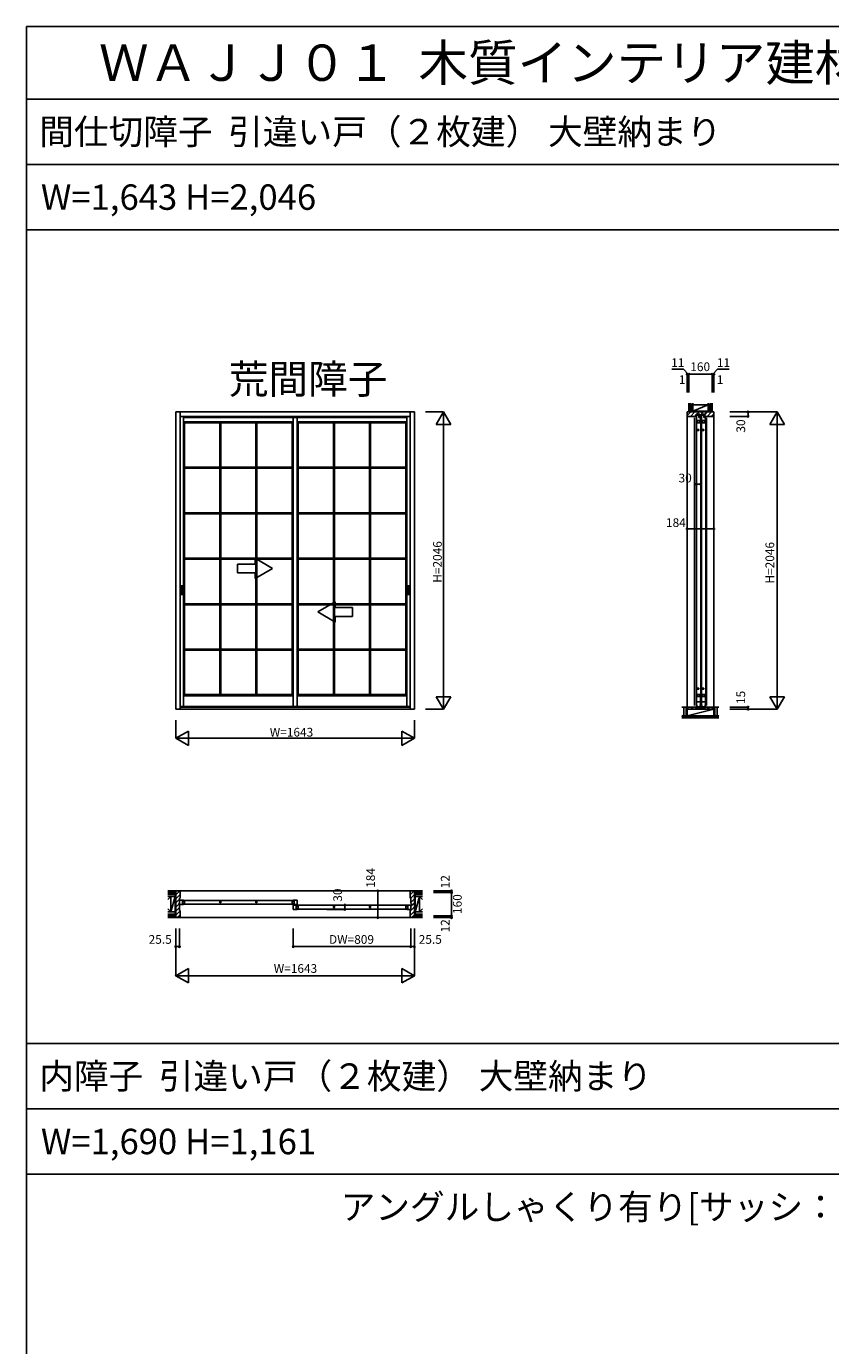
# Model space of a CAD drawing. Extents: x 0 to 28681, y 0 to 20000.
# Drawn here: x 0 to 5536, y 10920 to 20000 of the extents above; entities that cross this region are included whole.
import ezdxf
from ezdxf.enums import TextEntityAlignment as Align

# ---------------------------------------------------------------- set-up
doc = ezdxf.new("R2010")
doc.units = 0
doc.layers.get('0').update_dxf_attribs({"linetype": 'CONTINUOUS'})
for name, color, linetype in [('YKK_A1', 4, 'CONTINUOUS'), ('YKK_B1', 4, 'CONTINUOUS'), ('YKK_C1', 4, 'CONTINUOUS'), ('YKK_F1', 7, 'CONTINUOUS'), ('YKK_N1', 2, 'CONTINUOUS'), ('YKK_Z1', 7, 'CONTINUOUS')]:
    doc.layers.add(name, color=color, linetype=linetype)
doc.styles.get("Standard").update_dxf_attribs({"font": 'txt', "bigfont": 'bigfont'})

msp = doc.modelspace()

# ---------------------------------------------------------------- linework, layer by layer
at = {"layer": 'YKK_A1', "linetype": 'ByBlock', "lineweight": -2}
for p, q in [((2671.500147, 17346.000031), (1028.500047, 17346.000031)), ((1028.500047, 17346.000031), (1028.500047, 15300.000031)), ((1058.500047, 15318.500031), (1058.500047, 17346.000031)), ((2641.500147, 15318.500031), (2641.500147, 17346.000031)), ((2671.500147, 15300.000031), (2671.500147, 17346.000031)), ((1028.500047, 15300.000031), (2671.500147, 15300.000031)), ((1058.500047, 15300.000031), (1058.500047, 15318.500031)), ((1058.500047, 15315.000031), (2641.500147, 15315.000031)), ((2641.500147, 15300.000031), (2641.500147, 15318.500031))]:
    msp.add_line(p, q, dxfattribs=at)
at = {"layer": 'YKK_A1'}
for p, q in [((1058.500047, 17316.000031), (2641.500147, 17316.000031)), ((1081.000047, 15318.500031), (1081.000047, 17316.000031)), ((1081.000047, 15318.500031), (1081.000047, 17316.000031)), ((1081.000047, 17308.500031), (1863.499547, 17308.500031)), ((1081.000047, 17308.500031), (1863.499547, 17308.500031)), ((1836.499547, 17278.500031), (1081.000047, 17278.500031)), ((1836.499547, 17278.500031), (1081.000047, 17278.500031)), ((1088.500047, 15393.500031), (1088.500047, 17278.500031)), ((1088.500047, 15393.500031), (1088.500047, 17278.500031)), ((1088.500047, 17271.500031), (1828.999547, 17271.500031)), ((1088.500047, 17271.500031), (1828.999547, 17271.500031)), ((1331.266547, 17271.500031), (1331.266547, 15400.500031)), ((1331.266547, 17271.500031), (1331.266547, 15400.500031)), ((1338.166547, 17271.500031), (1338.166547, 15400.500031)), ((1338.166547, 17271.500031), (1338.166547, 15400.500031)), ((1579.333047, 17271.500031), (1579.333047, 15400.500031)), ((1579.333047, 17271.500031), (1579.333047, 15400.500031)), ((1586.233047, 17271.500031), (1586.233047, 15400.500031)), ((1586.233047, 17271.500031), (1586.233047, 15400.500031)), ((1828.999547, 17278.500031), (1828.999547, 15393.500031)), ((1828.999547, 17278.500031), (1828.999547, 15393.500031)), ((1836.499547, 17316.000031), (1836.499547, 15318.500031)), ((1836.499547, 15318.500031), (1836.499547, 17316.000031)), ((1836.499547, 17316.000031), (1836.499547, 15318.500031)), ((1836.499547, 15318.500031), (1836.499547, 17316.000031)), ((2619.000147, 17308.500031), (1836.499547, 17308.500031)), ((2619.000147, 17308.500031), (1836.499547, 17308.500031)), ((1863.499547, 15318.500031), (1863.499547, 17316.000031)), ((1863.499547, 17316.000031), (1863.499547, 15318.500031)), ((1863.499547, 15318.500031), (1863.499547, 17316.000031)), ((1863.499547, 17316.000031), (1863.499547, 15318.500031)), ((1863.499547, 17278.500031), (2619.000147, 17278.500031)), ((1863.499547, 17278.500031), (2619.000147, 17278.500031)), ((1870.999547, 15393.500031), (1870.999547, 17278.500031)), ((1870.999547, 15393.500031), (1870.999547, 17278.500031)), ((1870.999547, 17271.500031), (2611.500147, 17271.500031)), ((1870.999547, 17271.500031), (2611.500147, 17271.500031)), ((2113.766414, 17271.500031), (2113.766414, 15400.500031)), ((2113.766414, 17271.500031), (2113.766414, 15400.500031)), ((2120.666414, 17271.500031), (2120.666414, 15400.500031)), ((2120.666414, 17271.500031), (2120.666414, 15400.500031)), ((2361.833281, 17271.500031), (2361.833281, 15400.500031)), ((2361.833281, 17271.500031), (2361.833281, 15400.500031)), ((2368.733281, 17271.500031), (2368.733281, 15400.500031)), ((2368.733281, 17271.500031), (2368.733281, 15400.500031)), ((2611.500147, 17278.500031), (2611.500147, 15393.500031)), ((2611.500147, 17278.500031), (2611.500147, 15393.500031)), ((2619.000147, 15318.500031), (2619.000147, 17316.000031)), ((2619.000147, 15318.500031), (2619.000147, 17316.000031)), ((1331.266547, 16965.250031), (1088.500047, 16965.250031)), ((1331.266547, 16965.250031), (1088.500047, 16965.250031)), ((1331.266547, 16958.350031), (1088.500047, 16958.350031)), ((1331.266547, 16958.350031), (1088.500047, 16958.350031)), ((1579.333047, 16965.250031), (1338.166547, 16965.250031)), ((1579.333047, 16965.250031), (1338.166547, 16965.250031)), ((1579.333047, 16958.350031), (1338.166547, 16958.350031)), ((1579.333047, 16958.350031), (1338.166547, 16958.350031)), ((1828.999547, 16965.250031), (1586.233047, 16965.250031)), ((1828.999547, 16965.250031), (1586.233047, 16965.250031)), ((1828.999547, 16958.350031), (1586.233047, 16958.350031)), ((1828.999547, 16958.350031), (1586.233047, 16958.350031)), ((2113.766414, 16965.250031), (1870.999547, 16965.250031)), ((2113.766414, 16965.250031), (1870.999547, 16965.250031)), ((2113.766414, 16958.350031), (1870.999547, 16958.350031)), ((2113.766414, 16958.350031), (1870.999547, 16958.350031)), ((2361.833281, 16965.250031), (2120.666414, 16965.250031)), ((2361.833281, 16965.250031), (2120.666414, 16965.250031)), ((2361.833281, 16958.350031), (2120.666414, 16958.350031)), ((2361.833281, 16958.350031), (2120.666414, 16958.350031)), ((2611.500147, 16965.250031), (2368.733281, 16965.250031)), ((2611.500147, 16965.250031), (2368.733281, 16965.250031)), ((2611.500147, 16958.350031), (2368.733281, 16958.350031)), ((2611.500147, 16958.350031), (2368.733281, 16958.350031)), ((1331.266547, 16652.350031), (1088.500047, 16652.350031)), ((1331.266547, 16652.350031), (1088.500047, 16652.350031)), ((1331.266547, 16645.450031), (1088.500047, 16645.450031)), ((1331.266547, 16645.450031), (1088.500047, 16645.450031)), ((1579.333047, 16652.350031), (1338.166547, 16652.350031)), ((1579.333047, 16652.350031), (1338.166547, 16652.350031)), ((1579.333047, 16645.450031), (1338.166547, 16645.450031)), ((1579.333047, 16645.450031), (1338.166547, 16645.450031)), ((1828.999547, 16652.350031), (1586.233047, 16652.350031)), ((1828.999547, 16652.350031), (1586.233047, 16652.350031)), ((1828.999547, 16645.450031), (1586.233047, 16645.450031)), ((1828.999547, 16645.450031), (1586.233047, 16645.450031)), ((2113.766414, 16652.350031), (1870.999547, 16652.350031)), ((2113.766414, 16652.350031), (1870.999547, 16652.350031)), ((2113.766414, 16645.450031), (1870.999547, 16645.450031)), ((2113.766414, 16645.450031), (1870.999547, 16645.450031)), ((2361.833281, 16652.350031), (2120.666414, 16652.350031)), ((2361.833281, 16652.350031), (2120.666414, 16652.350031)), ((2361.833281, 16645.450031), (2120.666414, 16645.450031)), ((2361.833281, 16645.450031), (2120.666414, 16645.450031)), ((2611.500147, 16652.350031), (2368.733281, 16652.350031)), ((2611.500147, 16652.350031), (2368.733281, 16652.350031)), ((2611.500147, 16645.450031), (2368.733281, 16645.450031)), ((2611.500147, 16645.450031), (2368.733281, 16645.450031)), ((1331.266547, 16339.450031), (1088.500047, 16339.450031)), ((1331.266547, 16339.450031), (1088.500047, 16339.450031)), ((1331.266547, 16332.550031), (1088.500047, 16332.550031)), ((1331.266547, 16332.550031), (1088.500047, 16332.550031)), ((1579.333047, 16339.450031), (1338.166547, 16339.450031)), ((1579.333047, 16339.450031), (1338.166547, 16339.450031)), ((1579.333047, 16332.550031), (1338.166547, 16332.550031)), ((1579.333047, 16332.550031), (1338.166547, 16332.550031)), ((1828.999547, 16339.450031), (1586.233047, 16339.450031)), ((1828.999547, 16339.450031), (1586.233047, 16339.450031)), ((1828.999547, 16332.550031), (1586.233047, 16332.550031)), ((1828.999547, 16332.550031), (1586.233047, 16332.550031)), ((2113.766414, 16339.450031), (1870.999547, 16339.450031)), ((2113.766414, 16339.450031), (1870.999547, 16339.450031)), ((2113.766414, 16332.550031), (1870.999547, 16332.550031)), ((2113.766414, 16332.550031), (1870.999547, 16332.550031)), ((2361.833281, 16339.450031), (2120.666414, 16339.450031)), ((2361.833281, 16339.450031), (2120.666414, 16339.450031)), ((2361.833281, 16332.550031), (2120.666414, 16332.550031)), ((2361.833281, 16332.550031), (2120.666414, 16332.550031)), ((2611.500147, 16339.450031), (2368.733281, 16339.450031)), ((2611.500147, 16339.450031), (2368.733281, 16339.450031)), ((2611.500147, 16332.550031), (2368.733281, 16332.550031)), ((2611.500147, 16332.550031), (2368.733281, 16332.550031)), ((1059.390032, 16149.500031), (1075.610063, 16149.500031)), ((1059.390032, 16149.500031), (1075.610063, 16149.500031)), ((1059.390032, 16089.500031), (1075.610063, 16089.500031)), ((1059.390032, 16089.500031), (1075.610063, 16089.500031)), ((1060.190047, 16142.080031), (1060.190047, 16096.920031)), ((1060.476874, 16134.530933), (1060.190047, 16142.080031)), ((1060.190047, 16142.080031), (1060.190047, 16096.920031)), ((1060.476874, 16134.530933), (1060.190047, 16142.080031)), ((1060.476874, 16105.185155), (1060.190047, 16096.920031)), ((1060.476874, 16105.185155), (1060.190047, 16096.920031)), ((1060.476874, 16134.530933), (1060.476874, 16105.185155)), ((1060.476874, 16134.530933), (1060.476874, 16105.185155)), ((1069.190047, 16143.080031), (1061.185047, 16143.080031)), ((1069.190047, 16143.080031), (1061.185047, 16143.080031)), ((1069.190047, 16095.920031), (1061.185047, 16095.920031)), ((1069.190047, 16095.920031), (1061.185047, 16095.920031)), ((1069.815965, 16134.530933), (1070.190047, 16142.080031)), ((1069.815965, 16134.530933), (1070.190047, 16142.080031)), ((1069.815965, 16134.530933), (1069.815965, 16105.185155)), ((1069.815965, 16134.530933), (1069.815965, 16105.185155)), ((1069.815965, 16105.185155), (1070.190047, 16096.920031)), ((1069.815965, 16105.185155), (1070.190047, 16096.920031)), ((1070.190047, 16142.080031), (1070.190047, 16096.920031)), ((1070.190047, 16142.080031), (1070.190047, 16096.920031)), ((1076.610063, 16148.500031), (1076.610063, 16090.500031)), ((1076.610063, 16148.500031), (1076.610063, 16090.500031)), ((2623.390132, 16148.500031), (2623.390132, 16090.500031)), ((2623.390132, 16148.500031), (2623.390132, 16090.500031)), ((2640.610163, 16149.500031), (2624.390132, 16149.500031)), ((2640.610163, 16149.500031), (2624.390132, 16149.500031)), ((2640.610163, 16089.500031), (2624.390132, 16089.500031)), ((2640.610163, 16089.500031), (2624.390132, 16089.500031)), ((2630.18423, 16134.530933), (2629.810147, 16142.080031)), ((2629.810147, 16142.080031), (2629.810147, 16096.920031)), ((2630.18423, 16134.530933), (2629.810147, 16142.080031)), ((2629.810147, 16142.080031), (2629.810147, 16096.920031)), ((2630.18423, 16105.185155), (2629.810147, 16096.920031)), ((2630.18423, 16105.185155), (2629.810147, 16096.920031)), ((2630.18423, 16134.530933), (2630.18423, 16105.185155)), ((2630.18423, 16134.530933), (2630.18423, 16105.185155)), ((2630.810147, 16143.080031), (2638.815147, 16143.080031)), ((2630.810147, 16143.080031), (2638.815147, 16143.080031)), ((2630.810147, 16095.920031), (2638.815147, 16095.920031)), ((2630.810147, 16095.920031), (2638.815147, 16095.920031)), ((2639.523321, 16134.530933), (2639.810147, 16142.080031)), ((2639.523321, 16134.530933), (2639.810147, 16142.080031)), ((2639.523321, 16134.530933), (2639.523321, 16105.185155)), ((2639.523321, 16134.530933), (2639.523321, 16105.185155)), ((2639.523321, 16105.185155), (2639.810147, 16096.920031)), ((2639.523321, 16105.185155), (2639.810147, 16096.920031)), ((2639.810147, 16142.080031), (2639.810147, 16096.920031)), ((2639.810147, 16142.080031), (2639.810147, 16096.920031)), ((1331.266547, 16026.550031), (1088.500047, 16026.550031)), ((1331.266547, 16026.550031), (1088.500047, 16026.550031)), ((1331.266547, 16019.650031), (1088.500047, 16019.650031)), ((1331.266547, 16019.650031), (1088.500047, 16019.650031)), ((1579.333047, 16026.550031), (1338.166547, 16026.550031)), ((1579.333047, 16026.550031), (1338.166547, 16026.550031)), ((1579.333047, 16019.650031), (1338.166547, 16019.650031)), ((1579.333047, 16019.650031), (1338.166547, 16019.650031)), ((1828.999547, 16026.550031), (1586.233047, 16026.550031)), ((1828.999547, 16026.550031), (1586.233047, 16026.550031)), ((1828.999547, 16019.650031), (1586.233047, 16019.650031)), ((1828.999547, 16019.650031), (1586.233047, 16019.650031)), ((2113.766414, 16026.550031), (1870.999547, 16026.550031)), ((2113.766414, 16026.550031), (1870.999547, 16026.550031)), ((2113.766414, 16019.650031), (1870.999547, 16019.650031)), ((2113.766414, 16019.650031), (1870.999547, 16019.650031)), ((2361.833281, 16026.550031), (2120.666414, 16026.550031)), ((2361.833281, 16026.550031), (2120.666414, 16026.550031)), ((2361.833281, 16019.650031), (2120.666414, 16019.650031)), ((2361.833281, 16019.650031), (2120.666414, 16019.650031)), ((2611.500147, 16026.550031), (2368.733281, 16026.550031)), ((2611.500147, 16026.550031), (2368.733281, 16026.550031)), ((2611.500147, 16019.650031), (2368.733281, 16019.650031)), ((2611.500147, 16019.650031), (2368.733281, 16019.650031)), ((1331.266547, 15713.650031), (1088.500047, 15713.650031)), ((1331.266547, 15713.650031), (1088.500047, 15713.650031)), ((1579.333047, 15713.650031), (1338.166547, 15713.650031)), ((1579.333047, 15713.650031), (1338.166547, 15713.650031)), ((1828.999547, 15713.650031), (1586.233047, 15713.650031)), ((1828.999547, 15713.650031), (1586.233047, 15713.650031)), ((2113.766414, 15713.650031), (1870.999547, 15713.650031)), ((2113.766414, 15713.650031), (1870.999547, 15713.650031)), ((2361.833281, 15713.650031), (2120.666414, 15713.650031)), ((2361.833281, 15713.650031), (2120.666414, 15713.650031)), ((2611.500147, 15713.650031), (2368.733281, 15713.650031)), ((2611.500147, 15713.650031), (2368.733281, 15713.650031)), ((1331.266547, 15706.750031), (1088.500047, 15706.750031)), ((1331.266547, 15706.750031), (1088.500047, 15706.750031)), ((1579.333047, 15706.750031), (1338.166547, 15706.750031)), ((1579.333047, 15706.750031), (1338.166547, 15706.750031)), ((1828.999547, 15706.750031), (1586.233047, 15706.750031)), ((1828.999547, 15706.750031), (1586.233047, 15706.750031)), ((2113.766414, 15706.750031), (1870.999547, 15706.750031)), ((2113.766414, 15706.750031), (1870.999547, 15706.750031)), ((2361.833281, 15706.750031), (2120.666414, 15706.750031)), ((2361.833281, 15706.750031), (2120.666414, 15706.750031)), ((2611.500147, 15706.750031), (2368.733281, 15706.750031)), ((2611.500147, 15706.750031), (2368.733281, 15706.750031)), ((1836.499547, 15393.500031), (1081.000047, 15393.500031)), ((1836.499547, 15393.500031), (1081.000047, 15393.500031)), ((1088.500047, 15400.500031), (1828.999547, 15400.500031)), ((1088.500047, 15400.500031), (1828.999547, 15400.500031)), ((1863.499547, 15393.500031), (2619.000147, 15393.500031)), ((1863.499547, 15393.500031), (2619.000147, 15393.500031)), ((1870.999547, 15400.500031), (2611.500147, 15400.500031)), ((1870.999547, 15400.500031), (2611.500147, 15400.500031)), ((1863.499547, 15318.500031), (1058.500047, 15318.500031)), ((1863.499547, 15318.500031), (1058.500047, 15318.500031)), ((1836.499547, 15318.500031), (2641.500147, 15318.500031)), ((1836.499547, 15318.500031), (2641.500147, 15318.500031))]:
    msp.add_line(p, q, dxfattribs=at)
at = {"layer": 'YKK_A1', "linetype": 'Continuous'}
for p, q in [((1574.333046, 16299.500031), (1454.333044, 16299.500031)), ((1454.333044, 16299.500031), (1454.333044, 16239.50003)), ((1574.333046, 16299.500031), (1574.333046, 16338.782064)), ((1694.333047, 16269.500031), (1574.333046, 16338.782064)), ((1694.333047, 16269.500031), (1574.333046, 16200.217997)), ((1454.333044, 16239.50003), (1574.333046, 16239.50003)), ((1574.333046, 16200.217997), (1574.333046, 16239.50003)), ((2005.666414, 15969.500031), (2125.666416, 16038.782064)), ((2125.666416, 15999.500031), (2125.666416, 16038.782064)), ((2125.666416, 15999.500031), (2245.666418, 15999.500031)), ((2245.666418, 15999.500031), (2245.666418, 15939.50003)), ((2005.666414, 15969.500031), (2125.666416, 15900.217997)), ((2125.666416, 15900.217997), (2125.666416, 15939.50003)), ((2245.666418, 15939.50003), (2125.666416, 15939.50003))]:
    msp.add_line(p, q, dxfattribs=at)
at = {"layer": 'YKK_A1'}
for centre, start, end in [((1059.390032, 16148.500031), 90, 152.87133), ((1059.390032, 16148.500031), 90, 152.87133), ((1059.390032, 16090.500031), 207.12867, 270), ((1059.390032, 16090.500031), 207.12867, 270), ((1061.190047, 16142.080031), 90, 180), ((1061.190047, 16142.080031), 90, 180), ((1061.190047, 16096.920031), 180, 270), ((1061.190047, 16096.920031), 180, 270), ((1069.190047, 16142.080031), 0, 90), ((1069.190047, 16142.080031), 0, 90), ((1069.190047, 16096.920031), 270, 0), ((1069.190047, 16096.920031), 270, 0), ((1075.610063, 16148.500031), 0, 90), ((1075.610063, 16148.500031), 0, 90), ((1075.610063, 16090.500031), 270, 0), ((1075.610063, 16090.500031), 270, 0), ((2624.390132, 16148.500031), 90, 180), ((2624.390132, 16148.500031), 90, 180), ((2624.390132, 16090.500031), 180, 270), ((2624.390132, 16090.500031), 180, 270), ((2630.810147, 16142.080031), 90, 180), ((2630.810147, 16142.080031), 90, 180), ((2630.810147, 16096.920031), 180, 270), ((2630.810147, 16096.920031), 180, 270), ((2638.810147, 16142.080031), 0, 90), ((2638.810147, 16142.080031), 0, 90), ((2638.810147, 16096.920031), 270, 0), ((2638.810147, 16096.920031), 270, 0), ((2640.610163, 16148.500031), 27.12867, 90), ((2640.610163, 16148.500031), 27.12867, 90), ((2640.610163, 16090.500031), 270, 332.87133), ((2640.610163, 16090.500031), 270, 332.87133)]:
    msp.add_arc(centre, 1, start, end, dxfattribs=at)
at = {"layer": 'YKK_B1', "linetype": 'ByBlock', "lineweight": -2}
for p, q in [((1028.500047, 14050), (1028.500047, 13866.000015)), ((1058.000047, 14050), (1028.500047, 14050)), ((1054.000045, 13999.500012), (1054.500045, 14000.000012)), ((1054.000045, 13964.500012), (1054.000045, 13999.500012)), ((1054.500045, 14000.000012), (1058.000045, 14000.000012)), ((1058.000045, 14000.000012), (1058.500047, 14000.500015)), ((1058.500047, 14049.5), (1058.000047, 14050)), ((1058.500047, 14000.500015), (1058.500047, 14049.5)), ((2641.500104, 14049.5), (2642.000104, 14050)), ((2641.500104, 14000.500015), (2641.500104, 14049.5)), ((2642.000106, 14000.000012), (2641.500104, 14000.500015)), ((2642.000104, 14050), (2671.500104, 14050)), ((2645.500106, 14000.000012), (2642.000106, 14000.000012)), ((2646.000106, 13999.500012), (2645.500106, 14000.000012)), ((2646.000106, 13964.500012), (2646.000106, 13999.500012)), ((2671.500104, 14050), (2671.500104, 13866.000015)), ((1049.000045, 13952.000012), (1049.000045, 13964.000012)), ((1049.000045, 13964.000012), (1053.500045, 13964.000012)), ((1053.500045, 13952.000012), (1049.000045, 13952.000012)), ((1053.500045, 13964.000012), (1054.000045, 13964.500012)), ((1054.000045, 13951.500012), (1053.500045, 13952.000012)), ((1054.000045, 13916.500012), (1054.000045, 13951.500012)), ((1054.500045, 13916.000012), (1054.000045, 13916.500012)), ((1058.000045, 13916.000012), (1054.500045, 13916.000012)), ((1058.500044, 13915.500012), (1058.000045, 13916.000012)), ((1058.500047, 13866.500015), (1058.500044, 13915.500012)), ((1331.266547, 13968.989015), (1331.425502, 13968.724239)), ((1338.007601, 13968.724231), (1338.166556, 13968.989007)), ((1579.333047, 13968.989015), (1579.492002, 13968.724239)), ((1586.074101, 13968.724231), (1586.233056, 13968.989007)), ((2113.766414, 13934.989233), (2113.925369, 13934.724457)), ((2120.507468, 13934.724449), (2120.666423, 13934.989225)), ((2361.833281, 13934.989304), (2361.992236, 13934.724528)), ((2368.574335, 13934.72452), (2368.73329, 13934.989296)), ((2641.500104, 13866.500015), (2641.500107, 13915.500012)), ((2641.500107, 13915.500012), (2642.000106, 13916.000012)), ((2642.000106, 13916.000012), (2645.500106, 13916.000012)), ((2645.500106, 13916.000012), (2646.000106, 13916.500012)), ((2646.500106, 13964.000012), (2646.000106, 13964.500012)), ((2646.000106, 13951.500012), (2646.500106, 13952.000012)), ((2646.000106, 13916.500012), (2646.000106, 13951.500012)), ((2651.000106, 13964.000012), (2646.500106, 13964.000012)), ((2646.500106, 13952.000012), (2651.000106, 13952.000012)), ((2651.000106, 13952.000012), (2651.000106, 13964.000012)), ((1028.500047, 13866.000015), (1058.000047, 13866.000015)), ((1058.000047, 13866.000015), (1058.500047, 13866.500015)), ((2642.000104, 13866.000015), (2641.500104, 13866.500015)), ((2671.500104, 13866.000015), (2642.000104, 13866.000015))]:
    msp.add_line(p, q, dxfattribs=at)
at = {"layer": 'YKK_B1', "linetype": 'Continuous'}
for p, q in [((1028.500048, 14023.176205), (1055.323842, 14050)), ((1028.500048, 13994.891934), (1058.500048, 14024.891934)), ((1028.500048, 13966.607663), (1054.000045, 13992.107661)), ((2641.500104, 14022.676205), (2668.823898, 14050)), ((2646.000106, 13998.891937), (2671.500104, 14024.391934)), ((2646.000106, 13970.607665), (2671.500104, 13996.107663)), ((1028.500048, 13938.323392), (1049.000045, 13958.823389)), ((1028.500048, 13910.039121), (1054.000045, 13935.539118)), ((1028.500048, 13881.754849), (1058.500048, 13911.754849)), ((2641.500104, 13909.539121), (2671.500104, 13939.539121)), ((2641.500104, 13915.195975), (2642.304142, 13916.000012)), ((2641.500104, 13881.254849), (2671.500104, 13911.254849)), ((2646.000106, 13942.323394), (2671.500104, 13967.823392)), ((1041.029485, 13866.000015), (1058.500048, 13883.470578)), ((2654.529541, 13866.000015), (2671.500104, 13882.970578))]:
    msp.add_line(p, q, dxfattribs=at)
at = {"layer": 'YKK_B1'}
for p, q in [((1080.999828, 13986.000214), (1054.000045, 13985.999885)), ((1054.000045, 13985.999885), (1054.000187, 13955.999797)), ((1058.500048, 14050), (2641.500104, 14050)), ((1074.000211, 13986.000129), (1074.000211, 13956.00012)), ((1080.999842, 13979.000212), (1080.999828, 13986.000214)), ((1080.999831, 13984.50232), (1836.500236, 13984.50232)), ((1836.500449, 13979.000213), (1836.500463, 13986.000214)), ((1836.500463, 13986.000214), (1863.500245, 13985.999885)), ((1843.50008, 13986.000129), (1843.50008, 13956.00012)), ((1863.500245, 13985.999885), (1863.500104, 13955.999797)), ((1054.000187, 13955.999797), (1081.000178, 13956.000233)), ((1075.500071, 13978.202477), (1088.500071, 13978.202477)), ((1088.500071, 13963.002477), (1075.500071, 13963.002477)), ((1081.000178, 13956.000233), (1081.000178, 13963.000233)), ((1836.500113, 13957.50232), (1081.000178, 13957.50232)), ((1081.500071, 13974.702477), (1081.500071, 13978.202477)), ((1081.500071, 13966.502477), (1081.500071, 13963.002477)), ((1088.500071, 13978.202477), (1088.500071, 13963.002477)), ((1338.166556, 13978.202341), (1331.266547, 13978.202341)), ((1331.266547, 13978.202341), (1331.266547, 13968.989015)), ((1338.166556, 13968.989007), (1338.166556, 13978.202341)), ((1586.233056, 13978.202341), (1579.333047, 13978.202341)), ((1579.333047, 13978.202341), (1579.333047, 13968.989015)), ((1586.233056, 13968.989007), (1586.233056, 13978.202341)), ((1842.00022, 13978.202477), (1829.00022, 13978.202477)), ((1829.00022, 13978.202477), (1829.00022, 13963.002477)), ((1829.00022, 13963.002477), (1842.00022, 13963.002477)), ((1836.00022, 13974.702477), (1836.00022, 13978.202477)), ((1836.00022, 13966.502477), (1836.00022, 13963.002477)), ((1863.499212, 13952.000214), (1836.49943, 13951.999885)), ((1836.49943, 13951.999885), (1836.499571, 13921.999797)), ((1836.499571, 13921.999797), (1863.499562, 13922.000233)), ((1836.500113, 13956.000233), (1836.500113, 13963.000233)), ((1863.500104, 13955.999797), (1836.500113, 13956.000233)), ((1856.499595, 13952.000129), (1856.499595, 13922.00012)), ((1857.999455, 13944.202477), (1870.999455, 13944.202477)), ((1870.999455, 13929.002477), (1857.999455, 13929.002477)), ((1863.499226, 13945.000212), (1863.499212, 13952.000214)), ((1863.49944, 13950.50232), (2619.000114, 13950.502537)), ((1863.499562, 13922.000233), (1863.499562, 13929.000233)), ((2618.999991, 13923.502537), (1863.499777, 13923.50232)), ((1863.999455, 13940.702477), (1863.999455, 13944.202477)), ((1863.999455, 13932.502477), (1863.999455, 13929.002477)), ((1870.999455, 13944.202477), (1870.999455, 13929.002477)), ((2120.666423, 13944.202559), (2113.766414, 13944.202559)), ((2113.766414, 13944.202559), (2113.766414, 13934.989233)), ((2120.666423, 13934.989225), (2120.666423, 13944.202559)), ((2368.73329, 13944.20263), (2361.833281, 13944.20263)), ((2361.833281, 13944.20263), (2361.833281, 13934.989304)), ((2368.73329, 13934.989296), (2368.73329, 13944.20263)), ((2624.500098, 13944.202694), (2611.500098, 13944.202694)), ((2611.500098, 13944.202694), (2611.500098, 13929.002694)), ((2611.500098, 13929.002694), (2624.500098, 13929.002694)), ((2618.500098, 13940.702694), (2618.500098, 13944.202694)), ((2618.500098, 13932.502694), (2618.500098, 13929.002694)), ((2618.999991, 13922.00045), (2618.999991, 13929.000451)), ((2645.999982, 13922.000015), (2618.999991, 13922.00045)), ((2619.000327, 13945.00043), (2619.000341, 13952.000431)), ((2619.000341, 13952.000431), (2646.000123, 13952.000103)), ((2625.999958, 13952.000346), (2625.999958, 13922.000337)), ((2646.000123, 13952.000103), (2645.999982, 13922.000015)), ((2641.500104, 13866.000015), (1058.500048, 13866.000015))]:
    msp.add_line(p, q, dxfattribs=at)
at = {"layer": 'YKK_B1', "linetype": 'ByBlock', "lineweight": -2}
for centre in [(1334.716559, 13974.902343), (1582.783059, 13974.902343), (2117.216426, 13940.902561), (2365.283293, 13940.902632)]:
    msp.add_arc(centre, 7.000002, 241.955909, 298.043951, dxfattribs=at)
at = {"layer": 'YKK_C1'}
for p, q in [((4548.500025, 17346.000031), (4548.500022, 15315.000009)), ((4549.500025, 17346.000031), (4548.500025, 17346.000031)), ((4731.500029, 17346.000031), (4732.500029, 17346.000031)), ((4732.500029, 17346.000031), (4732.500029, 15315.000009)), ((4598.500027, 17306.000025), (4598.500027, 15325.000023)), ((4612.500032, 17306.498902), (4614.000031, 17306.498902)), ((4612.500032, 17306.498902), (4612.500032, 15331.501116)), ((4614.000031, 17323.498914), (4628.600031, 17323.498914)), ((4614.000031, 17278.498914), (4614.000031, 17323.498914)), ((4614.000031, 17286.598914), (4641.000046, 17286.598914)), ((4619.500028, 17278.498914), (4614.000031, 17278.498914)), ((4620.29998, 17271.498922), (4620.29998, 17284.498922)), ((4635.49998, 17271.498922), (4620.29998, 17271.498922)), ((4628.600031, 17323.498914), (4628.600031, 17308.498914)), ((4628.600031, 17308.498914), (4641.000046, 17308.498914)), ((4635.49998, 17284.498922), (4635.49998, 17271.498922)), ((4641.000046, 17278.4989), (4635.500043, 17278.498979)), ((4641.000046, 17308.498914), (4641.000046, 17278.4989)), ((4642.500017, 17306.498902), (4641.000046, 17306.498902)), ((4642.500017, 15331.501116), (4642.500017, 17306.498902)), ((4646.500032, 17306.498902), (4648.000031, 17306.498902)), ((4646.500032, 17306.498902), (4646.500032, 15331.501116)), ((4648.000031, 17323.498914), (4662.600031, 17323.498914)), ((4648.000031, 17278.498914), (4648.000031, 17323.498914)), ((4648.000031, 17286.598914), (4675.000046, 17286.598914)), ((4653.500028, 17278.498914), (4648.000031, 17278.498914)), ((4654.29998, 17271.498922), (4654.29998, 17284.498922)), ((4669.49998, 17271.498922), (4654.29998, 17271.498922)), ((4662.600031, 17323.498914), (4662.600031, 17308.498914)), ((4662.600031, 17308.498914), (4675.000046, 17308.498914)), ((4669.49998, 17284.498922), (4669.49998, 17271.498922)), ((4675.000046, 17278.4989), (4669.500043, 17278.498979)), ((4675.000046, 17308.498914), (4675.000046, 17278.4989)), ((4676.500017, 17306.498902), (4675.000046, 17306.498902)), ((4676.500017, 17306.498902), (4676.500017, 15331.501116)), ((4682.500027, 17306.000025), (4682.500027, 15325.000023)), ((4628.513354, 17224.628375), (4620.30002, 17224.628375)), ((4620.30002, 17224.628375), (4620.30002, 17217.728366)), ((4620.30002, 17217.728366), (4628.513346, 17217.728366)), ((4662.513354, 17224.628375), (4654.30002, 17224.628375)), ((4654.30002, 17224.628375), (4654.30002, 17217.728366)), ((4654.30002, 17217.728366), (4662.513346, 17217.728366)), ((4628.513354, 15444.459198), (4620.30002, 15444.459198)), ((4620.30002, 15444.459198), (4620.30002, 15437.559189)), ((4620.30002, 15437.559189), (4628.513346, 15437.559189)), ((4662.513354, 15444.459198), (4654.30002, 15444.459198)), ((4654.30002, 15444.459198), (4654.30002, 15437.559189)), ((4654.30002, 15437.559189), (4662.513346, 15437.559189)), ((4619.50004, 15393.500028), (4614.000036, 15393.500028)), ((4614.000036, 15393.500028), (4614.000036, 15318.500029)), ((4614.000037, 15387.500028), (4641.00004, 15387.500028)), ((4614.000037, 15352.000028), (4641.000039, 15352.000028)), ((4620.300023, 15387.500211), (4620.300023, 15400.500211)), ((4620.300023, 15400.500211), (4635.500023, 15400.500211)), ((4635.500023, 15400.500211), (4635.500023, 15387.500211)), ((4635.500042, 15393.500028), (4641.00004, 15393.500028)), ((4641.00004, 15393.500028), (4641.00004, 15318.500026)), ((4653.50004, 15393.500028), (4648.000036, 15393.500028)), ((4648.000036, 15393.500028), (4648.000036, 15318.500029)), ((4648.000037, 15387.500028), (4675.00004, 15387.500028)), ((4648.000037, 15352.000028), (4675.000039, 15352.000028)), ((4654.300023, 15387.500211), (4654.300023, 15400.500211)), ((4654.300023, 15400.500211), (4669.500023, 15400.500211)), ((4669.500023, 15400.500211), (4669.500023, 15387.500211)), ((4669.500042, 15393.500028), (4675.00004, 15393.500028)), ((4675.00004, 15393.500028), (4675.00004, 15318.500026)), ((4612.500032, 15331.501116), (4614.000036, 15331.501116)), ((4614.000037, 15332.500029), (4616.90004, 15332.500029)), ((4615.599966, 15330.699976), (4615.599966, 15313.199991)), ((4615.599966, 15325.699991), (4617.99996, 15325.699991)), ((4639.399963, 15317.199991), (4615.599966, 15317.199991)), ((4636.999954, 15325.699991), (4639.399963, 15325.699991)), ((4638.10004, 15332.500029), (4641.000038, 15332.500029)), ((4639.399963, 15330.699984), (4639.399963, 15317.199991)), ((4641.00004, 15331.501116), (4642.500017, 15331.501116)), ((4646.500032, 15331.501116), (4648.000036, 15331.501116)), ((4648.000037, 15332.500029), (4650.90004, 15332.500029)), ((4649.599966, 15330.699976), (4649.599966, 15313.199991)), ((4649.599966, 15325.699991), (4651.99996, 15325.699991)), ((4673.399963, 15317.199991), (4649.599966, 15317.199991)), ((4670.999954, 15325.699991), (4673.399963, 15325.699991)), ((4672.10004, 15332.500029), (4675.000038, 15332.500029)), ((4673.399963, 15330.699984), (4673.399963, 15317.199991)), ((4676.500017, 15331.501116), (4675.00004, 15331.501116))]:
    msp.add_line(p, q, dxfattribs=at)
at = {"layer": 'YKK_C1', "linetype": 'ByBlock', "lineweight": -2}
for p, q in [((4731.500029, 17346.000031), (4549.500025, 17346.000031)), ((4549.500025, 17346.000031), (4549.500025, 17316.500023)), ((4731.500029, 17316.500023), (4731.500029, 17346.000031)), ((4549.500025, 17316.500023), (4550.000025, 17316.000024)), ((4550.000025, 17316.000024), (4611.000025, 17316.000026)), ((4611.000025, 17316.000026), (4611.500025, 17316.500026)), ((4611.500025, 17316.500026), (4611.500025, 17331.000026)), ((4611.500025, 17331.000026), (4635.500025, 17331.000026)), ((4635.500025, 17331.000026), (4635.500025, 17316.500026)), ((4635.500025, 17316.500026), (4636.000025, 17316.000026)), ((4636.000025, 17316.000026), (4645.000025, 17316.000026)), ((4645.000025, 17316.000026), (4645.500025, 17316.500026)), ((4645.500025, 17316.500026), (4645.500025, 17331.000026)), ((4645.500025, 17331.000026), (4669.500025, 17331.000026)), ((4669.500025, 17331.000026), (4669.500025, 17316.500026)), ((4669.500025, 17316.500026), (4670.000029, 17316.000024)), ((4670.000029, 17316.000024), (4731.000029, 17316.000024)), ((4731.000029, 17316.000024), (4731.500029, 17316.500023)), ((4628.513346, 17217.728366), (4628.778122, 17217.887321)), ((4628.77813, 17224.46942), (4628.513354, 17224.628375)), ((4662.513346, 17217.728366), (4662.778122, 17217.887321)), ((4662.77813, 17224.46942), (4662.513354, 17224.628375)), ((4628.513346, 15437.559189), (4628.778122, 15437.718144)), ((4628.77813, 15444.300243), (4628.513354, 15444.459198)), ((4662.513346, 15437.559189), (4662.778122, 15437.718144)), ((4662.77813, 15444.300243), (4662.513354, 15444.459198)), ((4548.500021, 15314.500023), (4549.000021, 15315.000023)), ((4548.500021, 15300.000023), (4548.500021, 15314.500023)), ((4732.500029, 15300.000023), (4548.500021, 15300.000023)), ((4549.000021, 15315.000023), (4611.000023, 15315.000023)), ((4611.000023, 15315.000023), (4611.500023, 15314.500023)), ((4611.500023, 15314.500023), (4611.500023, 15312.000023)), ((4611.500023, 15312.000023), (4612.000023, 15311.500023)), ((4612.000023, 15311.500023), (4635.000023, 15311.500023)), ((4635.000023, 15311.500023), (4635.500023, 15312.000023)), ((4635.500023, 15314.500023), (4636.000023, 15315.000023)), ((4635.500023, 15312.000023), (4635.500023, 15314.500023)), ((4636.000023, 15315.000023), (4645.000023, 15315.000023)), ((4645.000023, 15315.000023), (4645.500023, 15314.500023)), ((4645.500023, 15314.500023), (4645.500023, 15312.000023)), ((4645.500023, 15312.000023), (4646.000023, 15311.500023)), ((4646.000023, 15311.500023), (4669.000023, 15311.500023)), ((4669.000023, 15311.500023), (4669.500023, 15312.000023)), ((4669.500023, 15314.500023), (4670.000029, 15315.000023)), ((4669.500023, 15312.000023), (4669.500023, 15314.500023)), ((4670.000029, 15315.000023), (4732.000029, 15315.000023)), ((4732.000029, 15315.000023), (4732.500029, 15314.500023)), ((4732.500029, 15314.500023), (4732.500029, 15300.000023))]:
    msp.add_line(p, q, dxfattribs=at)
at = {"layer": 'YKK_C1', "linetype": 'Continuous'}
for p, q in [((4549.500025, 17321.17621), (4574.323847, 17346.000031)), ((4572.60811, 17316.000023), (4602.608118, 17346.000031)), ((4615.892384, 17331.000026), (4630.892389, 17346.000031)), ((4635.500025, 17322.323396), (4659.17666, 17346.000031)), ((4669.500025, 17328.039124), (4687.460932, 17346.000031)), ((4685.745195, 17316.000023), (4715.745203, 17346.000031)), ((4600.892382, 17316.000023), (4611.500025, 17326.607667)), ((4714.029467, 17316.000023), (4731.500029, 17333.470586)), ((4548.500022, 15302.676206), (4560.823839, 15315.000023)), ((4574.10811, 15300.000023), (4589.10811, 15315.000023)), ((4602.392382, 15300.000023), (4613.892381, 15311.500023)), ((4630.676653, 15300.000023), (4645.338338, 15314.661708)), ((4658.960924, 15300.000023), (4673.960924, 15315.000023)), ((4687.245195, 15300.000023), (4702.245195, 15315.000023)), ((4715.529467, 15300.000023), (4730.529467, 15315.000023))]:
    msp.add_line(p, q, dxfattribs=at)
at = {"layer": 'YKK_C1', "linetype": 'ByBlock', "lineweight": -2}
for centre in [(4622.600018, 17221.178378), (4656.600018, 17221.178378), (4622.600018, 15441.009201), (4656.600018, 15441.009201)]:
    msp.add_arc(centre, 7.000002, 331.955909, 28.043951, dxfattribs=at)
at = {"layer": 'YKK_F1'}
for p, q in [((0, 20000), (28681.0155, 20000)), ((0, 0), (0, 20000)), ((0, 19500), (28500, 19500)), ((0, 19050), (28500, 19050)), ((0, 18600), (28500, 18600)), ((0, 13000), (28500, 13000)), ((0, 12550), (28500, 12550)), ((0, 12100), (28500, 12100))]:
    msp.add_line(p, q, dxfattribs=at)
at = {"layer": 'YKK_N1'}
for p, q in [((4524.365168, 17641.583371), (4442.344284, 17641.583371)), ((4555.001497, 17606.000022), (4524.365168, 17641.583371)), ((4726.001497, 17606.000022), (4756.637826, 17641.583371)), ((4756.637826, 17641.583371), (4838.658711, 17641.583371)), ((4548.501497, 17606.000022), (4548.501497, 17481.000022)), ((4549.501497, 17606.000022), (4548.501497, 17606.000022)), ((4549.501497, 17606.000022), (4549.501497, 17481.000022)), ((4560.501497, 17606.000022), (4549.501497, 17606.000022)), ((4560.501497, 17606.000022), (4720.501497, 17606.000022)), ((4560.501497, 17606.000022), (4560.501497, 17481.000022)), ((4720.501497, 17606.000022), (4720.501497, 17481.000022)), ((4720.501497, 17606.000022), (4731.501497, 17606.000022)), ((4731.501497, 17606.000022), (4731.501497, 17481.000022)), ((4731.501497, 17606.000022), (4732.501497, 17606.000022)), ((4732.501497, 17606.000022), (4732.501497, 17481.000022)), ((4612.500032, 16848.360411), (4642.500032, 16848.360411)), ((4548.500025, 16541.267711), (4732.500025, 16541.267711)), ((2419.181104, 14050), (2419.181104, 13866)), ((2926.500104, 14038), (2926.500104, 14050)), ((2192.303875, 13952.000049), (2067.303875, 13952.000049)), ((2192.303875, 13922.000049), (2067.303875, 13922.000049)), ((2192.303875, 13952.000049), (2192.303875, 13922.000049)), ((2926.500104, 13878), (2926.500104, 13866)), ((1837.000047, 13790.999955), (1837.000047, 13665.999955)), ((2646.000037, 13665.999955), (1837.000047, 13665.999955))]:
    msp.add_line(p, q, dxfattribs=at)
at = {"layer": 'YKK_N1', "linetype": 'Continuous'}
for p, q in [((2746.500147, 17346), (2871.500147, 17346)), ((2821.500147, 17259.39746), (2871.500147, 17346)), ((2871.500147, 17346), (2871.500147, 15300)), ((2871.500147, 17346), (2921.500147, 17259.39746)), ((4842.82277, 17346.000014), (5167.82277, 17346.000014)), ((4967.82277, 17346.000014), (4967.82277, 17316.000014)), ((5117.82277, 17259.397475), (5167.82277, 17346.000014)), ((5167.82277, 17346.000014), (5167.82277, 15300)), ((5167.82277, 17346.000014), (5217.82277, 17259.397475)), ((2821.500147, 17259.39746), (2921.500147, 17259.39746)), ((4842.82277, 17316.000014), (4967.82277, 17316.000014)), ((5117.82277, 17259.39723), (5217.82277, 17259.39723)), ((2821.500147, 15386.60254), (2921.500147, 15386.60254)), ((2821.500147, 15386.60254), (2871.500147, 15300)), ((2871.500147, 15300), (2921.500147, 15386.60254)), ((5217.82277, 15386.602783), (5117.82277, 15386.602783)), ((5167.82277, 15300), (5117.82277, 15386.602539)), ((5217.82277, 15386.602539), (5167.82277, 15300)), ((2746.500147, 15300), (2871.500147, 15300)), ((4842.82277, 15315), (4967.82277, 15315)), ((4842.82277, 15300), (5167.82277, 15300)), ((4967.82277, 15300), (4967.82277, 15315)), ((1028.500047, 15100.000031), (1028.500047, 15225.000031)), ((2671.500047, 15100.000031), (2671.500047, 15225.000031)), ((1115.102588, 15150.000031), (1028.500047, 15100.000031)), ((2671.500047, 15100.000031), (1028.500047, 15100.000031)), ((1115.102588, 15050.000031), (1028.500047, 15100.000031)), ((1115.102588, 15150.000031), (1115.102588, 15050.000031)), ((2584.897507, 15150.000031), (2584.897507, 15050.000031)), ((2671.500047, 15100.000031), (2584.897507, 15150.000031)), ((2584.897507, 15050.000031), (2671.500047, 15100.000031)), ((2801.500104, 14050), (2926.500104, 14050)), ((2801.500104, 14038), (2926.500104, 14038)), ((2926.500104, 14038), (2926.500104, 13878)), ((2801.500104, 13878), (2926.500104, 13878)), ((2801.500104, 13866), (2926.500104, 13866)), ((1028.500047, 13791.000015), (1028.500047, 13466.000015)), ((1054.000047, 13791.000015), (1054.000047, 13666.000015)), ((2646.000037, 13790.999955), (2646.000037, 13665.999955)), ((2671.500037, 13790.999955), (2671.500037, 13465.999955)), ((1028.500047, 13666.000015), (1054.000047, 13666.000015)), ((2646.000037, 13665.999955), (2671.500037, 13665.999955)), ((1028.500027, 13466.000015), (2671.500037, 13465.999955)), ((1028.500047, 13466.000015), (1115.102587, 13516.000015)), ((1028.500047, 13466.000015), (1115.102587, 13415.999995)), ((1115.102587, 13516.000015), (1115.102587, 13415.999995)), ((2584.897437, 13515.999955), (2671.500037, 13465.999955)), ((2584.897437, 13515.999955), (2584.897437, 13415.999965)), ((2584.897537, 13415.999955), (2671.500037, 13465.999955))]:
    msp.add_line(p, q, dxfattribs=at)
for centre in [(4548.501497, 17606.000022), (4549.501497, 17606.000022), (4560.501497, 17606.000022), (4720.501497, 17606.000022), (4731.501497, 17606.000022), (4732.501497, 17606.000022), (4967.82277, 17346.000014), (4967.82277, 17316.000014), (4612.500032, 16848.360411), (4642.500032, 16848.360411), (4548.500025, 16541.267711), (4732.500025, 16541.267711), (4967.82277, 15315), (4967.82277, 15300), (2419.181104, 14050), (2926.500104, 14050), (2926.500104, 14038), (2192.303875, 13952.000049), (2192.303875, 13922.000049), (2419.181104, 13866), (2926.500104, 13878), (2926.500104, 13866), (1028.500047, 13666.000015), (1054.000047, 13666.000015), (1837.000047, 13665.999955), (2646.000037, 13665.999955), (2671.500037, 13665.999955)]:
    msp.add_circle(centre, 5, dxfattribs=at)
for p in [(1028.500047, 13466.000015), (2671.500037, 13465.999955), (2671.500037, 13465.999955)]:
    msp.add_point(p, dxfattribs=at)
at = {"layer": 'YKK_Z1', "linetype": 'Continuous'}
for p, q in [((4560.501497, 17346.000022), (4560.501497, 17406.000022)), ((4562.501497, 17346.000022), (4562.501497, 17406.000022)), ((4571.001497, 17346.000022), (4571.001497, 17406.000022)), ((4573.001497, 17346.000022), (4573.001497, 17406.000022)), ((4573.001497, 17351.000022), (4586.751497, 17406.000022)), ((4573.001497, 17351.000022), (4588.001497, 17351.000022)), ((4693.000027, 17351.000031), (4588.000027, 17351.000031)), ((4588.000027, 17351.000031), (4588.000027, 17346.000031)), ((4588.000027, 17346.000031), (4693.000027, 17351.000031)), ((4588.000027, 17346.000031), (4693.000027, 17346.000031)), ((4588.001497, 17351.000022), (4588.001497, 17406.000022)), ((4693.001497, 17396.000022), (4588.001497, 17396.000022)), ((4588.001497, 17396.000022), (4588.001497, 17351.000022)), ((4588.001497, 17351.000022), (4693.001497, 17396.000022)), ((4588.001497, 17351.000022), (4693.001497, 17351.000022)), ((4693.000027, 17346.000031), (4693.000027, 17351.000031)), ((4693.001497, 17406.000022), (4693.001497, 17351.000022)), ((4693.001497, 17351.000022), (4706.751511, 17406.000022)), ((4693.001497, 17351.000022), (4693.001497, 17396.000022)), ((4693.001497, 17351.000022), (4708.001512, 17351.000022)), ((4708.001497, 17346.000022), (4708.001497, 17406.000022)), ((4708.001512, 17351.000022), (4708.001512, 17400.397322)), ((4710.001497, 17346.000022), (4710.001497, 17406.000022)), ((4718.501497, 17346.000022), (4718.501497, 17406.000022)), ((4720.501497, 17346.000022), (4720.501497, 17406.000022)), ((4548.500022, 15315.000009), (4513.255245, 15315.000009)), ((4767.82277, 15255.000013), (4513.255245, 15255.000013)), ((4513.255245, 15255.000009), (4548.500022, 15255.000009)), ((4526.000022, 15307.500016), (4526.000022, 15262.500016)), ((4541.000022, 15307.500016), (4541.000022, 15262.500016)), ((4548.500018, 15255.000023), (4732.500002, 15300.000023)), ((4732.500002, 15300.000023), (4548.500018, 15300.000023)), ((4548.500018, 15300.000023), (4548.500018, 15255.000023)), ((4548.500018, 15255.000023), (4732.500002, 15255.000023)), ((4548.500022, 15315.000009), (4548.500022, 15255.000016)), ((4732.500002, 15255.000023), (4732.500002, 15300.000023)), ((4732.500029, 15315.000009), (4767.82277, 15315.000009)), ((4732.500029, 15315.000009), (4732.500029, 15255.000016)), ((4767.82277, 15255.000009), (4732.500029, 15255.000009)), ((4740.000029, 15307.500016), (4740.000029, 15262.500016)), ((4755.000029, 15307.500016), (4755.000029, 15262.500016)), ((4767.82277, 15252.500013), (4513.255245, 15252.500013)), ((4767.82277, 15250.000013), (4513.255245, 15250.000013)), ((4767.82277, 15247.500013), (4513.255245, 15247.500013)), ((4767.82277, 15245.000013), (4513.255245, 15245.000013)), ((4767.82277, 15242.500013), (4513.255245, 15242.500013)), ((4767.82277, 15240.000013), (4513.255245, 15240.000013)), ((1028.500048, 14050), (973.500048, 14050)), ((1028.500048, 14038.000012), (973.500048, 14038.000012)), ((1028.500048, 14036.000012), (973.500048, 14036.000012)), ((1028.500048, 14027.500012), (973.500048, 14027.500012)), ((1023.500048, 14025.500012), (973.500048, 14025.500012)), ((1028.500048, 14025.500012), (973.500048, 14025.500012)), ((973.500048, 14010.500012), (1023.500048, 14010.500012)), ((993.500048, 14010.500012), (973.500048, 13990.500012)), ((993.023914, 14010.500012), (973.500048, 14010.500012)), ((1023.500048, 14010.500012), (993.500048, 14010.500012)), ((993.500048, 13905.500012), (1023.500048, 14010.500012)), ((993.500048, 14010.500012), (993.500048, 13905.500012)), ((993.552691, 13905.500012), (993.552691, 14010.500012)), ((1023.500048, 14010.500012), (1023.500048, 14025.500012)), ((1023.500048, 13905.500012), (1023.500048, 14010.500012)), ((1028.500048, 14010.500012), (1023.500048, 14010.500012)), ((1023.500048, 14010.500012), (1023.500048, 13905.500012)), ((1023.500048, 13905.500012), (1028.500048, 14010.500012)), ((1028.500048, 14010.500008), (1023.500048, 14010.500008)), ((1023.500048, 14010.500008), (1023.500048, 13905.500008)), ((1023.500048, 13905.500008), (1028.500048, 14010.500008)), ((1028.500048, 13905.500012), (1028.500048, 14010.500012)), ((1028.500048, 13905.500008), (1028.500048, 14010.500008)), ((2671.500104, 14050), (2726.500104, 14050)), ((2671.500104, 14038.000012), (2726.500104, 14038.000012)), ((2671.500104, 14036.000012), (2726.500104, 14036.000012)), ((2671.500104, 14027.500012), (2726.500104, 14027.500012)), ((2671.500104, 14025.500012), (2726.500104, 14025.500012)), ((2676.500104, 14010.500008), (2671.500104, 14010.500008)), ((2671.500104, 14010.500008), (2671.500104, 13905.500008)), ((2671.500104, 13905.500008), (2676.500104, 14010.500008)), ((2726.500104, 14025.500012), (2676.500104, 14025.500012)), ((2676.500104, 14025.500012), (2676.500104, 14010.500012)), ((2706.500104, 14010.500012), (2676.500104, 14010.500012)), ((2676.500104, 14010.500012), (2676.500104, 13905.500012)), ((2676.500104, 13905.500012), (2706.500104, 14010.500012)), ((2676.500104, 14010.500012), (2726.500104, 14010.500012)), ((2676.500104, 13905.500008), (2676.500104, 14010.500008)), ((2706.500104, 14010.500012), (2727.123827, 14010.500012)), ((2706.500104, 13905.500012), (2706.500104, 14010.500012)), ((2706.500104, 13905.500012), (2706.500104, 14010.500012)), ((2707.123827, 14010.500012), (2727.123827, 13990.500012)), ((993.500048, 13905.500012), (973.500048, 13925.500012)), ((993.552691, 13905.500012), (973.500048, 13905.500012)), ((1023.500048, 13905.500012), (973.500048, 13905.500012)), ((993.500048, 13905.500012), (1023.500048, 13905.500012)), ((1023.500048, 13905.500012), (1028.500048, 13905.500012)), ((1023.500048, 13890.500012), (1023.500048, 13905.500012)), ((1023.500048, 13905.500008), (1028.500048, 13905.500008)), ((2671.500104, 13905.500008), (2676.500104, 13905.500008)), ((2676.500104, 13905.500012), (2706.500104, 13905.500012)), ((2726.500104, 13905.500012), (2676.500104, 13905.500012)), ((2676.500104, 13905.500012), (2676.500104, 13890.500012)), ((2676.500104, 13905.500008), (2676.500104, 13890.500008)), ((2706.500104, 13905.500012), (2727.123827, 13905.500012)), ((2707.123827, 13905.500012), (2727.123827, 13925.500012)), ((1028.500048, 13890.500012), (973.500048, 13890.500012)), ((973.500048, 13890.500012), (1023.500048, 13890.500012)), ((1028.500048, 13888.500012), (973.500048, 13888.500012)), ((1028.500048, 13880.000012), (973.500048, 13880.000012)), ((1028.500048, 13878.000012), (973.500048, 13878.000012)), ((1028.500048, 13866.000015), (973.500048, 13866.000015)), ((2671.500104, 13890.500012), (2726.500104, 13890.500012)), ((2671.500104, 13888.500012), (2726.500104, 13888.500012)), ((2671.500104, 13880.000012), (2726.500104, 13880.000012)), ((2671.500104, 13878.000012), (2726.500104, 13878.000012)), ((2671.500104, 13866.000015), (2726.500104, 13866.000015)), ((2676.500104, 13890.500012), (2726.500104, 13890.500012))]:
    msp.add_line(p, q, dxfattribs=at)
for centre, start, end in [((4518.500022, 15262.500016), 225.628842, 270), ((4518.500022, 15262.500016), 270, 0), ((4533.500022, 15307.500016), 0, 180), ((4548.500022, 15262.500016), 180, 270), ((4732.500029, 15262.500016), 270, 0), ((4747.500029, 15307.500016), 0, 180), ((4762.500029, 15262.500016), 180, 270), ((4762.500029, 15262.500016), 270, 315.210413)]:
    msp.add_arc(centre, 7.5, start, end, dxfattribs=at)

# ---------------------------------------------------------------- texts
for s, height, p in [('ＷＡＪＪ０１  木質インテリア建材［ラフォレスタ］ 新和風  間仕切障子  引違い戸／内障子  引違い戸・引違い戸（摺上障子）・上げ下げ障子（在来）', 250, (500, 19625)), ('間仕切障子  引違い戸（２枚建） 大壁納まり', 175, (88.333333, 19187.5)), ('W=1,643 H=2,046', 175, (100, 18737.5)), ('荒間障子', 200, (1393.885043, 17472.24247)), ('内障子  引違い戸（２枚建） 大壁納まり', 175, (88.333333, 12687.5)), ('W=1,690 H=1,161', 175, (100, 12237.5)), ('アングルしゃくり有り[サッシ：窓]', 175, (2163.214297, 11787.5))]:
    msp.add_text(s, height=height).set_placement(p)
at = {"layer": 'YKK_N1', "linetype": 'Continuous'}
for s, p in [('11', (4484.142653, 17677.726791)), ('11', (4798.868292, 17677.726791)), ('W=1643', (1852.466549, 13507.999985))]:
    msp.add_text(s, height=60, dxfattribs=at).set_placement(p, align=Align.MIDDLE)
at = {"layer": 'YKK_N1'}
for s, p in [('160', (4638.589207, 17649.708412)), ('1', (4514.082665, 17560.579767)), ('1', (4775.325525, 17560.579767)), ('30', (4535.205678, 16883.698847)), ('184', (4471.205671, 16576.606147)), ('25.5', (921.193363, 13708.000015)), ('DW=809', (2238.055104, 13707.999955)), ('25.5', (2780.493172, 13707.999955))]:
    msp.add_text(s, height=60, dxfattribs=at).set_placement(p, align=Align.MIDDLE)
for s, rotation, p in [('30', 90.000002, (4925.82277, 17249.437561)), ('H=2046', 90.000002, (5125.82277, 16308.162127)), ('15', 90.000002, (4925.82277, 15381.490004)), ('184', 90, (2377.359536, 14139.124718)), ('30', 90, (2150.482307, 14020.883036)), ('160', 90, (2974.655712, 13958.907472))]:
    msp.add_text(s, height=60, rotation=rotation, dxfattribs=at).set_placement(p, align=Align.MIDDLE)
msp.add_text('H=2046', height=60, rotation=90, dxfattribs=at).set_placement((2859.500147, 16170.5))
at = {"layer": 'YKK_N1', "linetype": 'Continuous'}
msp.add_text('W=1643', height=60, dxfattribs=at).set_placement((1675.661885, 15112.000031))
for p in [(2891.161668, 14113.309277), (2891.161668, 13809.203042)]:
    msp.add_text('12', height=60, rotation=90, dxfattribs=at).set_placement(p, align=Align.MIDDLE)

doc.saveas('drawing.dxf')
